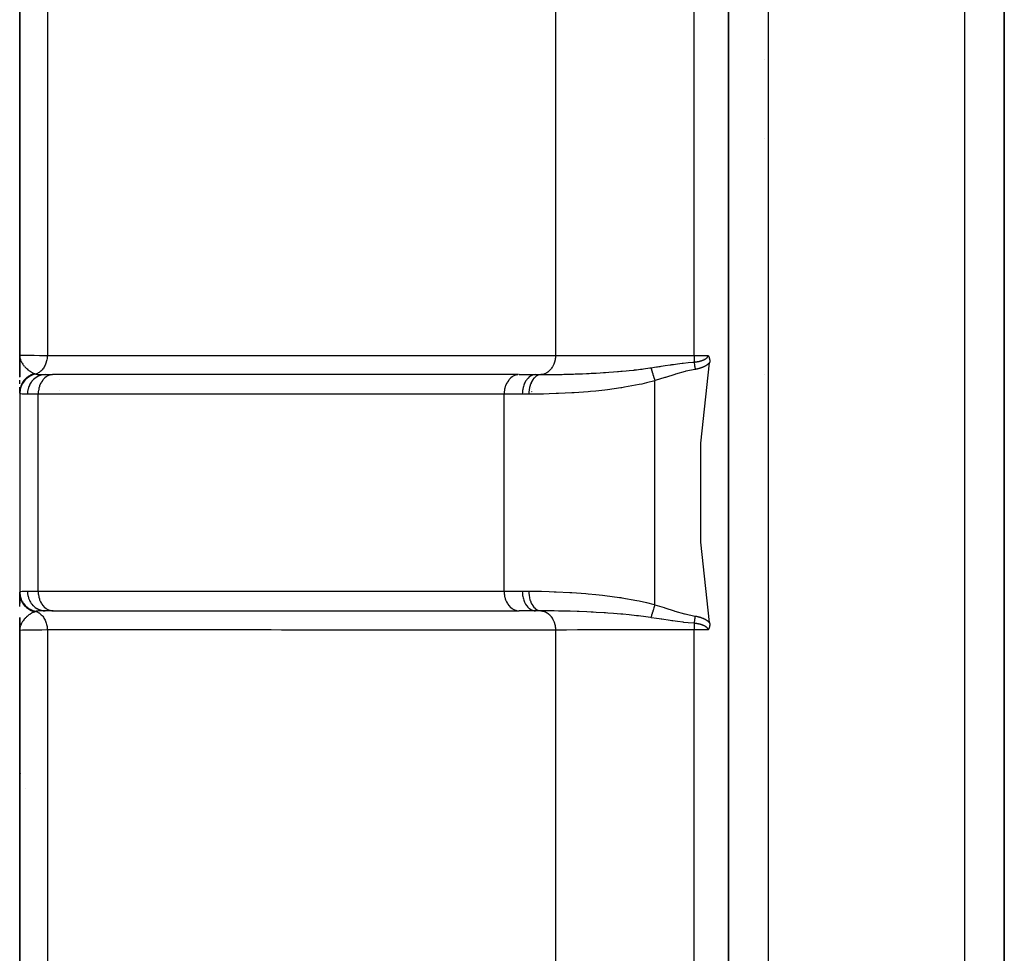
# Model space of a CAD drawing. Units: millimetres. Extents: x -392 to 622, y -422 to 422.
# Drawn here: x -70 to -45, y -42 to -18 of the extents above; entities that cross this region are included whole.
import ezdxf

# ---------------------------------------------------------------- set-up
doc = ezdxf.new("R2010")
doc.units = ezdxf.units.MM
doc.linetypes.add('DASHED', pattern=[9.652, 8.128, -1.524])
doc.layers.add('nevidi', color=4, linetype='DASHED')

msp = doc.modelspace()

# ---------------------------------------------------------------- linework, layer by layer
at = {"color": 2}
for p, q in [((-70, 5), (-70, -26.5)), ((-70, -26.5), (-70, 5)), ((-52, -64.414), (-52, 4.414)), ((-52, -64.414), (-52, 4.414)), ((-52, 4.414), (-52, -64.414)), ((-52, -64.414), (-52, 4.414)), ((-45, -64), (-45, 4)), ((-45, 4), (-45, -64)), ((-52, -21), (-52, -19)), ((-51.998, -19), (-51.997, -19)), ((-51.095, -19), (-51.094, -19)), ((-52, -27), (-52, -21)), ((-70, -26.572), (-70, -26.5)), ((-70, -26.574), (-70, -26.5)), ((-70, -26.575), (-70, -26.5)), ((-70, -26.576), (-70, -26.5)), ((-70, -26.578), (-70, -26.5)), ((-70, -26.579), (-70, -26.5)), ((-70, -26.581), (-70, -26.5)), ((-70, -26.582), (-70, -26.5)), ((-70, -26.583), (-70, -26.5)), ((-70, -26.585), (-70, -26.5)), ((-70, -27.067), (-70, -26.5)), ((-70, -26.5), (-70, -27.057)), ((-70, -27.057), (-70, -26.5)), ((-69.999, -26.549), (-70, -26.527)), ((-69.999, -26.547), (-70, -26.527)), ((-69.999, -26.546), (-70, -26.527)), ((-69.999, -26.545), (-70, -26.527)), ((-69.999, -26.55), (-70, -26.527)), ((-70, -26.549), (-70, -26.527)), ((-70, -26.548), (-70, -26.527)), ((-70, -26.547), (-70, -26.527)), ((-70, -26.546), (-70, -26.527)), ((-70, -26.555), (-70, -26.527)), ((-70, -26.586), (-70, -26.527)), ((-69.999, -26.542), (-69.999, -26.527)), ((-69.999, -26.541), (-69.999, -26.527)), ((-69.999, -26.547), (-69.999, -26.527)), ((-69.999, -26.545), (-69.999, -26.527)), ((-69.999, -26.544), (-69.999, -26.527)), ((-69.999, -26.543), (-69.999, -26.527)), ((-70, -27.032), (-70, -26.839)), ((-69.353, -27), (-69.167, -27)), ((-69.149, -27), (-69.167, -27.001)), ((-57.317, -27), (-57.335, -27.001)), ((-57.317, -27), (-56.902, -27)), ((-54, -26.831), (-54, -26.832)), ((-70, -27.153), (-70, -27.138)), ((-70, -27.235), (-70, -27.145)), ((-57.353, -27.001), (-69.167, -27.001)), ((-57, -27.223), (-57, -27.222)), ((-51.996, -27), (-51.997, -27)), ((-51.997, -27), (-51.996, -27)), ((-51.094, -27), (-51.095, -27)), ((-51.095, -27), (-51.094, -27)), ((-70, -27.369), (-70, -27.32)), ((-70, -27.32), (-70, -27.369)), ((-70, -27.369), (-70, -27.32)), ((-70, -27.436), (-70, -27.349)), ((-70, -27.423), (-70, -27.454)), ((-70, -27.454), (-70, -27.423)), ((-70, -27.454), (-70, -27.439)), ((-70, -27.453), (-70, -32.512)), ((-57, -27.321), (-57, -27.317)), ((-57, -27.389), (-57, -27.388)), ((-57, -27.434), (-57, -27.43)), ((-57, -27.448), (-57, -27.447)), ((-70, -32.697), (-70, -32.547)), ((-70, -32.745), (-70, -32.547)), ((-70, -32.547), (-70, -32.562)), ((-70, -32.562), (-70, -32.547)), ((-70, -32.599), (-70, -32.814)), ((-70, -32.814), (-70, -32.599)), ((-70, -32.847), (-70, -32.772)), ((-70, -32.889), (-70, -32.814)), ((-69.149, -33), (-69.353, -33)), ((-69.167, -32.999), (-57.335, -32.999)), ((-69.167, -32.999), (-69.149, -33)), ((-69.149, -33), (-57.317, -33)), ((-63.5, -32.998), (-63.5, -33)), ((-57.335, -32.999), (-57.317, -33)), ((-56.902, -33), (-57.317, -33)), ((-70, -33.5), (-70, -33.173)), ((-70, -33.173), (-70, -33.334)), ((-70, -33.334), (-70, -33.173)), ((-70, -33.316), (-70, -33.225)), ((-52, -40), (-52, -33)), ((-70, -33.45), (-70, -33.5)), ((-70, -33.5), (-70, -33.45)), ((-69.999, -33.46), (-70, -33.483)), ((-69.999, -33.46), (-70, -33.483)), ((-69.999, -33.464), (-70, -33.483)), ((-69.999, -33.469), (-70, -33.483)), ((-70, -33.483), (-70, -33.5)), ((-69.999, -33.483), (-70, -33.5)), ((-69.999, -33.483), (-70, -33.5)), ((-69.999, -33.483), (-70, -33.5)), ((-69.999, -33.483), (-70, -33.5)), ((-69.999, -33.483), (-70, -33.5)), ((-69.999, -33.483), (-70, -33.5)), ((-69.999, -33.483), (-70, -33.5)), ((-70, -33.5), (-70, -65)), ((-70, -65), (-70, -33.5)), ((-69.998, -33.447), (-69.999, -33.469)), ((-69.998, -33.448), (-69.999, -33.469)), ((-69.998, -33.453), (-69.999, -33.469)), ((-69.999, -33.455), (-69.999, -33.469)), ((-69.999, -33.456), (-69.999, -33.469)), ((-69.999, -33.458), (-69.999, -33.469)), ((-69.999, -33.459), (-69.999, -33.469)), ((-69.997, -33.453), (-69.998, -33.469)), ((-69.998, -33.454), (-69.998, -33.469)), ((-69.997, -33.454), (-69.998, -33.469)), ((-70, -34.193), (-70, -34.216)), ((-70, -34.216), (-70, -34.193)), ((-52, -41), (-52, -40)), ((-52, -41), (-51.999, -41))]:
    msp.add_line(p, q, dxfattribs=at)
for points in [[(-70, -26.5), (-69.999, -26.527), (-69.997, -26.543)], [(-52.483, -33.301), (-52.708, -31.258), (-52.708, -28.742), (-52.483, -26.699)], [(-52.517, -26.517), (-52.516, -26.52), (-52.515, -26.52), (-52.512, -26.526), (-52.511, -26.528), (-52.508, -26.533), (-52.506, -26.537), (-52.504, -26.541), (-52.502, -26.546), (-52.5, -26.549), (-52.497, -26.556), (-52.497, -26.558), (-52.494, -26.566), (-52.493, -26.568), (-52.493, -26.568), (-52.49, -26.578), (-52.49, -26.58), (-52.488, -26.588), (-52.486, -26.593), (-52.485, -26.599), (-52.484, -26.607), (-52.483, -26.611), (-52.482, -26.621), (-52.482, -26.623), (-52.481, -26.627), (-52.481, -26.635), (-52.481, -26.637), (-52.48, -26.648), (-52.48, -26.652), (-52.48, -26.661), (-52.48, -26.668), (-52.481, -26.674), (-52.481, -26.684), (-52.482, -26.687), (-52.483, -26.699)], [(-52.483, -33.301), (-52.482, -33.311), (-52.482, -33.313), (-52.481, -33.322), (-52.481, -33.326), (-52.48, -33.334), (-52.48, -33.339), (-52.48, -33.345), (-52.48, -33.352), (-52.48, -33.356), (-52.481, -33.365), (-52.481, -33.366), (-52.481, -33.373), (-52.482, -33.377), (-52.482, -33.378), (-52.483, -33.387), (-52.483, -33.39), (-52.485, -33.397), (-52.485, -33.401), (-52.486, -33.406), (-52.488, -33.412), (-52.488, -33.415), (-52.49, -33.423), (-52.491, -33.424), (-52.493, -33.432), (-52.494, -33.433), (-52.494, -33.434), (-52.496, -33.441), (-52.497, -33.442), (-52.499, -33.448), (-52.5, -33.451), (-52.502, -33.456), (-52.504, -33.459), (-52.506, -33.462), (-52.508, -33.467), (-52.509, -33.469), (-52.512, -33.474), (-52.512, -33.475), (-52.516, -33.48), (-52.516, -33.481), (-52.517, -33.483)]]:
    msp.add_lwpolyline(points, dxfattribs=at)
for start, end in [(187.3493, 187.6923), (210.6296, 210.7692)]:
    msp.add_arc((-69, -37), 1, start, end, dxfattribs=at)
at = {"layer": 'nevidi', "color": 7, "linetype": 'Continuous'}
for p, q in [((-69.298, 5), (-69.298, -26.514)), ((-46, -64), (-46, 4)), ((-51, 3), (-51, -63)), ((-56.395, 2.693), (-56.395, -26.511)), ((-52.876, -26.517), (-52.876, 2.484)), ((-51.998, -21), (-51.997, -21)), ((-51.095, -21), (-51.094, -21)), ((-69.989, -26.588), (-69.982, -26.613)), ((-53, -26.632), (-53, -26.631)), ((-52.628, -26.58), (-52.632, -26.581)), ((-52.496, -26.575), (-52.499, -26.575)), ((-52.489, -26.574), (-52.492, -26.574)), ((-69, -27.123), (-69, -27.124)), ((-53.87, -32.845), (-53.87, -27.155)), ((-69.532, -27.5), (-69.804, -27.5)), ((-69.532, -32.5), (-69.532, -27.5)), ((-57.7, -27.5), (-69.532, -27.5)), ((-69, -27.41), (-69, -27.411)), ((-57.7, -32.5), (-57.7, -27.5)), ((-57.239, -27.5), (-57.7, -27.5)), ((-69.804, -32.5), (-69.532, -32.5)), ((-69.532, -32.5), (-57.7, -32.5)), ((-57.7, -32.5), (-57.239, -32.5)), ((-70, -32.547), (-70, -32.549)), ((-69.298, -33.486), (-69.298, -65)), ((-56.395, -33.489), (-56.395, -62.693)), ((-53.003, -33.408), (-53, -33.408)), ((-52.876, -62.484), (-52.876, -33.483)), ((-52.549, -33.423), (-52.547, -33.423)), ((-52, -40), (-51.999, -40))]:
    msp.add_line(p, q, dxfattribs=at)
for points in [[(-70, -26.5), (-70, -26.5), (-69.981, -26.502), (-69.977, -26.503), (-69.976, -26.503), (-69.921, -26.505), (-69.911, -26.505), (-69.907, -26.505), (-69.819, -26.507), (-69.805, -26.508), (-69.793, -26.508), (-69.678, -26.51), (-69.659, -26.51), (-69.635, -26.51), (-69.499, -26.512), (-69.475, -26.512), (-69.436, -26.512), (-69.298, -26.514)], [(-69.997, -26.543), (-69.996, -26.555), (-69.993, -26.57), (-69.992, -26.578)], [(-69.981, -26.617), (-69.977, -26.628), (-69.967, -26.655), (-69.96, -26.668), (-69.96, -26.669), (-69.956, -26.677), (-69.954, -26.681), (-69.946, -26.696), (-69.938, -26.71), (-69.923, -26.733), (-69.921, -26.736), (-69.912, -26.749), (-69.895, -26.771), (-69.893, -26.774), (-69.883, -26.786)], [(-69.298, -26.514), (-69.299, -26.533), (-69.301, -26.563), (-69.301, -26.566), (-69.301, -26.566), (-69.305, -26.593), (-69.31, -26.622), (-69.31, -26.625), (-69.31, -26.626), (-69.316, -26.652), (-69.324, -26.679), (-69.325, -26.683), (-69.325, -26.683), (-69.333, -26.708), (-69.343, -26.734), (-69.344, -26.738), (-69.355, -26.762), (-69.367, -26.786), (-69.368, -26.789), (-69.369, -26.789), (-69.382, -26.812), (-69.395, -26.833), (-69.397, -26.836), (-69.398, -26.837), (-69.413, -26.857), (-69.428, -26.876), (-69.431, -26.878), (-69.431, -26.879), (-69.448, -26.896), (-69.465, -26.912), (-69.467, -26.915), (-69.468, -26.915), (-69.486, -26.93), (-69.504, -26.943), (-69.507, -26.945), (-69.508, -26.946), (-69.528, -26.958), (-69.547, -26.968), (-69.55, -26.969), (-69.551, -26.97), (-69.571, -26.979), (-69.589, -26.985)], [(-69.298, -26.514), (-69.133, -26.513), (-69.09, -26.513), (-68.827, -26.513), (-68.784, -26.513), (-68.52, -26.513), (-68.477, -26.513), (-68.213, -26.513), (-68.17, -26.513), (-67.907, -26.513), (-67.864, -26.513), (-67.6, -26.513), (-67.557, -26.513), (-67.293, -26.513), (-67.25, -26.513), (-66.987, -26.513), (-66.944, -26.513), (-66.68, -26.513), (-66.637, -26.513), (-66.373, -26.513), (-66.33, -26.513), (-66.067, -26.513), (-66.024, -26.513), (-65.76, -26.513), (-65.717, -26.513), (-65.453, -26.513), (-65.41, -26.513), (-65.147, -26.513), (-65.104, -26.513), (-64.84, -26.513), (-64.797, -26.513), (-64.533, -26.513), (-64.49, -26.513), (-64.227, -26.513), (-64.184, -26.513), (-63.92, -26.513), (-63.877, -26.513), (-63.613, -26.513), (-63.57, -26.513), (-63.307, -26.512), (-63.263, -26.512), (-63, -26.512), (-62.957, -26.512), (-62.693, -26.512), (-62.65, -26.512), (-62.387, -26.512), (-62.343, -26.512), (-62.08, -26.512), (-62.037, -26.512), (-61.773, -26.512), (-61.73, -26.512), (-61.467, -26.512), (-61.423, -26.512), (-61.16, -26.512), (-61.117, -26.512), (-60.853, -26.512), (-60.81, -26.512), (-60.547, -26.512), (-60.503, -26.512), (-60.24, -26.512), (-60.197, -26.512), (-59.933, -26.512), (-59.89, -26.512), (-59.627, -26.512), (-59.583, -26.512), (-59.32, -26.512), (-59.277, -26.512), (-59.013, -26.512), (-58.97, -26.512), (-58.706, -26.512), (-58.663, -26.512), (-58.4, -26.512), (-58.356, -26.512), (-58.093, -26.512), (-58.05, -26.512), (-57.786, -26.512), (-57.743, -26.512), (-57.48, -26.512), (-57.436, -26.512), (-57.173, -26.512), (-57.13, -26.512), (-56.866, -26.511), (-56.823, -26.511), (-56.56, -26.511), (-56.516, -26.511), (-56.395, -26.511)], [(-56.395, -26.511), (-56.396, -26.536), (-56.398, -26.563), (-56.398, -26.567), (-56.399, -26.574), (-56.402, -26.596), (-56.407, -26.623), (-56.408, -26.63), (-56.41, -26.637), (-56.414, -26.655), (-56.421, -26.681), (-56.424, -26.691), (-56.426, -26.697), (-56.431, -26.711), (-56.441, -26.736), (-56.446, -26.749), (-56.449, -26.755), (-56.453, -26.765), (-56.465, -26.788), (-56.473, -26.803), (-56.476, -26.808), (-56.48, -26.814), (-56.494, -26.836), (-56.506, -26.852), (-56.509, -26.856), (-56.511, -26.859), (-56.527, -26.878), (-56.543, -26.895), (-56.547, -26.899), (-56.564, -26.915), (-56.584, -26.931), (-56.586, -26.932), (-56.588, -26.934), (-56.605, -26.945), (-56.627, -26.959), (-56.628, -26.96), (-56.632, -26.962), (-56.647, -26.97), (-56.671, -26.98), (-56.675, -26.981), (-56.679, -26.983), (-56.692, -26.987), (-56.716, -26.993), (-56.723, -26.995), (-56.728, -26.996), (-56.738, -26.997), (-56.763, -27)], [(-56.395, -26.511), (-56.386, -26.511), (-56.277, -26.512), (-56.114, -26.512), (-56.072, -26.513), (-55.838, -26.513), (-55.777, -26.514), (-55.732, -26.514), (-55.413, -26.514), (-55.364, -26.515), (-55.349, -26.515), (-55.023, -26.515), (-54.971, -26.515), (-54.818, -26.516), (-54.612, -26.516), (-54.558, -26.516), (-54.252, -26.516), (-54.186, -26.517), (-54.13, -26.517), (-53.746, -26.517), (-53.688, -26.517), (-53.662, -26.517), (-53.292, -26.517), (-53.233, -26.517), (-53.054, -26.517), (-52.876, -26.517)], [(-53.974, -26.827), (-53.834, -26.806), (-53.808, -26.802), (-53.769, -26.796), (-53.74, -26.791), (-53.716, -26.787), (-53.61, -26.771), (-53.486, -26.753), (-53.461, -26.749), (-53.439, -26.746), (-53.401, -26.741), (-53.3, -26.727), (-53.18, -26.712), (-53.173, -26.711), (-53.157, -26.71), (-53.024, -26.696), (-52.91, -26.686), (-52.893, -26.684), (-52.878, -26.683)], [(-52.876, -26.517), (-52.876, -26.567), (-52.876, -26.573), (-52.876, -26.573), (-52.876, -26.574), (-52.877, -26.63), (-52.877, -26.63), (-52.877, -26.631), (-52.877, -26.635), (-52.878, -26.683)], [(-52.878, -26.684), (-52.875, -26.683), (-52.874, -26.683), (-52.866, -26.682), (-52.866, -26.682), (-52.857, -26.681), (-52.857, -26.681), (-52.849, -26.68), (-52.848, -26.68), (-52.84, -26.679), (-52.84, -26.679), (-52.831, -26.678), (-52.831, -26.678), (-52.823, -26.677), (-52.822, -26.677), (-52.814, -26.676), (-52.814, -26.676), (-52.805, -26.674), (-52.805, -26.674), (-52.797, -26.673), (-52.797, -26.673), (-52.789, -26.671), (-52.788, -26.671), (-52.78, -26.67), (-52.78, -26.67), (-52.772, -26.668), (-52.772, -26.668), (-52.763, -26.666), (-52.763, -26.666), (-52.763, -26.666), (-52.755, -26.665), (-52.755, -26.664), (-52.747, -26.663), (-52.747, -26.663), (-52.739, -26.661), (-52.739, -26.661), (-52.731, -26.659), (-52.731, -26.659), (-52.723, -26.657), (-52.723, -26.657), (-52.715, -26.654), (-52.715, -26.654), (-52.707, -26.652), (-52.707, -26.652), (-52.699, -26.65), (-52.699, -26.65), (-52.691, -26.647), (-52.691, -26.647), (-52.684, -26.645), (-52.683, -26.645), (-52.676, -26.642), (-52.676, -26.642), (-52.669, -26.64), (-52.668, -26.64), (-52.668, -26.639), (-52.661, -26.637), (-52.661, -26.637), (-52.654, -26.634), (-52.653, -26.634), (-52.646, -26.631), (-52.646, -26.631), (-52.644, -26.63), (-52.639, -26.628), (-52.639, -26.628), (-52.632, -26.625), (-52.632, -26.625), (-52.625, -26.622), (-52.625, -26.622), (-52.618, -26.618), (-52.618, -26.618), (-52.611, -26.615), (-52.611, -26.615), (-52.605, -26.611), (-52.605, -26.611), (-52.598, -26.608), (-52.598, -26.608), (-52.594, -26.605), (-52.592, -26.604), (-52.592, -26.604), (-52.586, -26.6), (-52.586, -26.6), (-52.58, -26.596), (-52.58, -26.596), (-52.574, -26.592), (-52.574, -26.592), (-52.569, -26.588), (-52.569, -26.588), (-52.563, -26.584), (-52.563, -26.584), (-52.558, -26.579), (-52.558, -26.579), (-52.553, -26.575), (-52.553, -26.575), (-52.551, -26.573), (-52.548, -26.57), (-52.548, -26.57), (-52.544, -26.566), (-52.544, -26.565), (-52.543, -26.564), (-52.54, -26.561), (-52.54, -26.56), (-52.536, -26.556), (-52.536, -26.556), (-52.532, -26.551), (-52.532, -26.551), (-52.529, -26.546), (-52.529, -26.546), (-52.526, -26.541), (-52.526, -26.54), (-52.523, -26.535), (-52.523, -26.535), (-52.521, -26.53), (-52.521, -26.53), (-52.519, -26.525), (-52.519, -26.525), (-52.518, -26.519), (-52.518, -26.519), (-52.517, -26.517)], [(-52.878, -26.684), (-52.874, -26.705), (-52.873, -26.711), (-52.873, -26.712), (-52.869, -26.742), (-52.868, -26.743), (-52.868, -26.743), (-52.865, -26.767), (-52.864, -26.773), (-52.863, -26.775), (-52.859, -26.805), (-52.859, -26.805), (-52.858, -26.806), (-52.855, -26.831), (-52.854, -26.837), (-52.853, -26.838), (-52.849, -26.867)], [(-52.876, -26.517), (-52.874, -26.517), (-52.708, -26.517), (-52.695, -26.517), (-52.689, -26.517), (-52.517, -26.517)], [(-52.483, -26.699), (-52.484, -26.7), (-52.484, -26.7), (-52.491, -26.708), (-52.492, -26.708), (-52.499, -26.715), (-52.5, -26.715), (-52.508, -26.722), (-52.508, -26.722), (-52.516, -26.729), (-52.516, -26.73), (-52.524, -26.736), (-52.524, -26.736), (-52.533, -26.743), (-52.533, -26.743), (-52.542, -26.75), (-52.542, -26.75), (-52.55, -26.756), (-52.551, -26.756), (-52.56, -26.762), (-52.56, -26.762), (-52.569, -26.768), (-52.569, -26.768), (-52.578, -26.773), (-52.578, -26.774), (-52.587, -26.779), (-52.588, -26.779), (-52.597, -26.784), (-52.597, -26.785), (-52.606, -26.789), (-52.607, -26.79), (-52.616, -26.794), (-52.616, -26.795), (-52.626, -26.799), (-52.626, -26.799), (-52.636, -26.804), (-52.636, -26.804), (-52.645, -26.808), (-52.646, -26.809), (-52.655, -26.813), (-52.656, -26.813), (-52.665, -26.817), (-52.666, -26.817), (-52.676, -26.821), (-52.676, -26.821), (-52.686, -26.825), (-52.686, -26.825), (-52.696, -26.829), (-52.696, -26.829), (-52.706, -26.832), (-52.707, -26.832), (-52.717, -26.836), (-52.717, -26.836), (-52.727, -26.839), (-52.727, -26.839), (-52.738, -26.842), (-52.738, -26.842), (-52.748, -26.845), (-52.748, -26.845), (-52.759, -26.848), (-52.759, -26.848), (-52.769, -26.851), (-52.77, -26.851), (-52.78, -26.853), (-52.78, -26.854), (-52.79, -26.856), (-52.791, -26.856), (-52.801, -26.858), (-52.802, -26.858), (-52.812, -26.86), (-52.812, -26.861), (-52.823, -26.863), (-52.823, -26.863), (-52.834, -26.865), (-52.834, -26.865), (-52.844, -26.866), (-52.845, -26.866), (-52.849, -26.867)], [(-69.618, -26.977), (-69.632, -26.98), (-69.635, -26.981), (-69.652, -26.986), (-69.655, -26.987), (-69.669, -26.992), (-69.671, -26.992), (-69.672, -26.993), (-69.675, -26.994), (-69.692, -27), (-69.695, -27.002), (-69.711, -27.009), (-69.714, -27.01), (-69.726, -27.016), (-69.727, -27.016), (-69.73, -27.018), (-69.733, -27.02), (-69.749, -27.028), (-69.752, -27.03), (-69.767, -27.039), (-69.77, -27.041), (-69.779, -27.047), (-69.78, -27.047), (-69.785, -27.05), (-69.788, -27.052), (-69.802, -27.063), (-69.805, -27.065), (-69.819, -27.076), (-69.821, -27.078), (-69.828, -27.083), (-69.829, -27.084), (-69.835, -27.089), (-69.838, -27.091), (-69.851, -27.104), (-69.853, -27.106), (-69.865, -27.118), (-69.868, -27.121), (-69.872, -27.126), (-69.873, -27.127), (-69.88, -27.134), (-69.882, -27.136), (-69.893, -27.15), (-69.895, -27.153), (-69.906, -27.167), (-69.908, -27.169), (-69.911, -27.173), (-69.911, -27.175), (-69.918, -27.184), (-69.92, -27.187), (-69.929, -27.202), (-69.931, -27.204), (-69.94, -27.22), (-69.941, -27.223), (-69.943, -27.225), (-69.943, -27.227), (-69.949, -27.238), (-69.951, -27.241), (-69.958, -27.257), (-69.96, -27.26), (-69.966, -27.277), (-69.967, -27.28), (-69.968, -27.281), (-69.968, -27.282), (-69.974, -27.296), (-69.974, -27.299), (-69.98, -27.316), (-69.981, -27.319), (-69.985, -27.336), (-69.986, -27.339), (-69.986, -27.34), (-69.986, -27.34), (-69.99, -27.357), (-69.991, -27.36), (-69.994, -27.377), (-69.994, -27.38), (-69.997, -27.398), (-69.997, -27.398), (-69.997, -27.4), (-69.997, -27.401), (-69.999, -27.419), (-69.999, -27.422), (-70, -27.439), (-70, -27.443), (-70, -27.453)], [(-69.589, -26.985), (-69.632, -26.996), (-69.634, -26.996), (-69.643, -26.999), (-69.645, -27), (-69.683, -27.014), (-69.685, -27.014), (-69.703, -27.022), (-69.704, -27.023), (-69.731, -27.037), (-69.734, -27.038), (-69.759, -27.053), (-69.76, -27.053), (-69.778, -27.065), (-69.779, -27.066), (-69.811, -27.09), (-69.812, -27.091), (-69.82, -27.098), (-69.822, -27.099), (-69.858, -27.133), (-69.859, -27.134), (-69.86, -27.135), (-69.861, -27.136), (-69.894, -27.176), (-69.896, -27.178), (-69.899, -27.182), (-69.899, -27.183), (-69.924, -27.22), (-69.926, -27.222), (-69.933, -27.235), (-69.933, -27.236), (-69.949, -27.268), (-69.95, -27.27), (-69.96, -27.293), (-69.96, -27.294), (-69.969, -27.318), (-69.97, -27.32), (-69.98, -27.353), (-69.98, -27.354), (-69.984, -27.37), (-69.984, -27.372), (-69.992, -27.415), (-69.992, -27.416), (-69.992, -27.422), (-69.993, -27.425), (-69.995, -27.471)], [(-69.882, -26.787), (-69.866, -26.805), (-69.861, -26.81), (-69.849, -26.823), (-69.838, -26.834), (-69.827, -26.845), (-69.814, -26.856), (-69.813, -26.857), (-69.79, -26.877), (-69.789, -26.877), (-69.776, -26.887), (-69.765, -26.896), (-69.751, -26.906), (-69.739, -26.914), (-69.737, -26.915), (-69.71, -26.932), (-69.708, -26.933), (-69.696, -26.94), (-69.687, -26.945), (-69.672, -26.953), (-69.669, -26.955), (-69.654, -26.962), (-69.636, -26.969), (-69.626, -26.973), (-69.618, -26.977)], [(-69.618, -26.977), (-69.606, -26.981), (-69.604, -26.981), (-69.59, -26.985), (-69.589, -26.985)], [(-69.589, -26.985), (-69.58, -26.987), (-69.551, -26.992), (-69.544, -26.993), (-69.509, -26.996), (-69.496, -26.997), (-69.496, -26.997), (-69.488, -26.998), (-69.482, -26.998), (-69.433, -26.999), (-69.423, -27), (-69.36, -27), (-69.353, -27)], [(-56.902, -27), (-56.933, -27.002), (-56.937, -27.003), (-56.937, -27.003), (-56.977, -27.013), (-56.978, -27.013), (-56.978, -27.013), (-57.017, -27.03), (-57.018, -27.031), (-57.021, -27.033), (-57.055, -27.055), (-57.056, -27.056), (-57.062, -27.06), (-57.091, -27.087), (-57.092, -27.087), (-57.1, -27.096), (-57.124, -27.124), (-57.125, -27.125), (-57.135, -27.139), (-57.153, -27.168), (-57.154, -27.169), (-57.165, -27.189), (-57.179, -27.217), (-57.18, -27.218), (-57.191, -27.244), (-57.2, -27.269), (-57.201, -27.271), (-57.212, -27.304), (-57.217, -27.326), (-57.218, -27.327), (-57.226, -27.367), (-57.229, -27.385), (-57.23, -27.386), (-57.235, -27.433), (-57.237, -27.446), (-57.237, -27.447), (-57.239, -27.5)], [(-56.766, -27), (-56.796, -27.003), (-56.8, -27.004), (-56.8, -27.004), (-56.834, -27.015), (-56.838, -27.016), (-56.838, -27.016), (-56.871, -27.033), (-56.874, -27.035), (-56.875, -27.035), (-56.906, -27.058), (-56.909, -27.061), (-56.91, -27.061), (-56.94, -27.089), (-56.942, -27.092), (-56.943, -27.093), (-56.97, -27.127), (-56.972, -27.13), (-56.973, -27.131), (-56.997, -27.17), (-56.999, -27.174), (-57, -27.175), (-57.021, -27.218), (-57.022, -27.222), (-57.023, -27.223), (-57.04, -27.27), (-57.042, -27.274), (-57.042, -27.276), (-57.056, -27.325), (-57.057, -27.33), (-57.057, -27.331), (-57.067, -27.383), (-57.067, -27.388), (-57.068, -27.389), (-57.073, -27.442), (-57.074, -27.448), (-57.074, -27.449), (-57.075, -27.5)], [(-56.902, -27), (-56.844, -27), (-56.834, -27), (-56.774, -27), (-56.766, -27)], [(-56.766, -27), (-56.599, -26.999), (-56.541, -26.998), (-56.499, -26.998), (-56.428, -26.997), (-56.381, -26.996), (-56.321, -26.995), (-56.23, -26.993), (-56.185, -26.992), (-56.16, -26.991), (-56.029, -26.988), (-55.937, -26.985), (-55.897, -26.984), (-55.848, -26.982), (-55.83, -26.981), (-55.712, -26.977), (-55.605, -26.972), (-55.543, -26.969), (-55.492, -26.967), (-55.486, -26.966), (-55.363, -26.96), (-55.261, -26.954), (-55.175, -26.949), (-55.159, -26.948), (-55.123, -26.946), (-55.038, -26.94), (-54.926, -26.931), (-54.819, -26.923), (-54.794, -26.921), (-54.739, -26.916), (-54.701, -26.913), (-54.604, -26.904), (-54.523, -26.896), (-54.398, -26.883), (-54.395, -26.882), (-54.342, -26.876), (-54.237, -26.864), (-54.192, -26.858), (-54.16, -26.854), (-53.998, -26.831), (-53.996, -26.831), (-53.974, -26.827)], [(-53.974, -26.827), (-53.968, -26.846), (-53.968, -26.847), (-53.961, -26.868), (-53.961, -26.868), (-53.961, -26.87), (-53.961, -26.87), (-53.954, -26.891), (-53.953, -26.893), (-53.946, -26.915), (-53.946, -26.917), (-53.945, -26.92), (-53.944, -26.922), (-53.938, -26.94), (-53.938, -26.942), (-53.93, -26.965), (-53.93, -26.968), (-53.927, -26.975), (-53.926, -26.978), (-53.922, -26.992), (-53.921, -26.994), (-53.913, -27.019), (-53.913, -27.021), (-53.909, -27.034), (-53.908, -27.036), (-53.905, -27.046), (-53.904, -27.049), (-53.896, -27.074), (-53.895, -27.076), (-53.889, -27.095), (-53.888, -27.097), (-53.887, -27.102), (-53.886, -27.105), (-53.878, -27.13), (-53.877, -27.133), (-53.87, -27.155)], [(-52.849, -26.867), (-53.087, -26.916), (-53.103, -26.92), (-53.348, -26.989), (-53.364, -26.994), (-53.606, -27.07), (-53.623, -27.075), (-53.865, -27.153), (-53.87, -27.155)], [(-69.353, -27), (-69.395, -27.002), (-69.401, -27.003), (-69.403, -27.003), (-69.455, -27.013), (-69.455, -27.013), (-69.458, -27.014), (-69.509, -27.031), (-69.511, -27.032), (-69.513, -27.033), (-69.559, -27.056), (-69.562, -27.057), (-69.568, -27.061), (-69.607, -27.088), (-69.609, -27.089), (-69.619, -27.096), (-69.651, -27.125), (-69.653, -27.127), (-69.665, -27.139), (-69.691, -27.169), (-69.692, -27.171), (-69.706, -27.189), (-69.725, -27.218), (-69.726, -27.22), (-69.74, -27.244), (-69.753, -27.271), (-69.754, -27.273), (-69.767, -27.304), (-69.775, -27.327), (-69.776, -27.33), (-69.787, -27.368), (-69.792, -27.386), (-69.792, -27.389), (-69.8, -27.433), (-69.801, -27.447), (-69.801, -27.45), (-69.804, -27.5)], [(-69.185, -27.002), (-69.218, -27.008), (-69.236, -27.013), (-69.268, -27.025), (-69.285, -27.033), (-69.316, -27.05), (-69.332, -27.06), (-69.36, -27.083), (-69.375, -27.096), (-69.401, -27.124), (-69.414, -27.139), (-69.437, -27.171), (-69.449, -27.189), (-69.469, -27.224), (-69.478, -27.244), (-69.494, -27.283), (-69.501, -27.304), (-69.513, -27.345), (-69.518, -27.367), (-69.526, -27.41), (-69.529, -27.433), (-69.532, -27.477), (-69.532, -27.5)], [(-57.353, -27.002), (-57.386, -27.008), (-57.404, -27.013), (-57.436, -27.025), (-57.453, -27.033), (-57.484, -27.05), (-57.5, -27.06), (-57.528, -27.083), (-57.543, -27.096), (-57.569, -27.124), (-57.583, -27.139), (-57.606, -27.171), (-57.617, -27.189), (-57.637, -27.224), (-57.646, -27.244), (-57.662, -27.283), (-57.67, -27.304), (-57.681, -27.345), (-57.687, -27.367), (-57.694, -27.41), (-57.697, -27.433), (-57.7, -27.477), (-57.7, -27.5)], [(-53.87, -27.155), (-54.088, -27.212), (-54.207, -27.24), (-54.269, -27.253), (-54.646, -27.323), (-54.708, -27.333), (-54.738, -27.338), (-55.079, -27.385), (-55.14, -27.392), (-55.374, -27.417), (-55.504, -27.429), (-55.563, -27.434), (-55.92, -27.461), (-55.977, -27.464), (-55.983, -27.465), (-56.321, -27.482), (-56.376, -27.484), (-56.557, -27.49), (-56.701, -27.494), (-56.752, -27.495), (-57.057, -27.499), (-57.075, -27.5)], [(-69.995, -27.471), (-69.999, -27.464), (-69.999, -27.463), (-70, -27.454), (-70, -27.453)], [(-69.804, -27.5), (-69.862, -27.5), (-69.867, -27.5), (-69.876, -27.499), (-69.927, -27.496), (-69.934, -27.496), (-69.938, -27.495), (-69.97, -27.488), (-69.974, -27.487), (-69.984, -27.481), (-69.994, -27.473), (-69.995, -27.471)], [(-57.075, -27.5), (-57.084, -27.5), (-57.146, -27.5), (-57.158, -27.5), (-57.229, -27.5), (-57.239, -27.5)], [(-69.995, -32.529), (-69.984, -32.519), (-69.978, -32.515), (-69.974, -32.513), (-69.941, -32.505), (-69.938, -32.505), (-69.934, -32.504), (-69.885, -32.501), (-69.876, -32.501), (-69.862, -32.5), (-69.812, -32.5), (-69.804, -32.5)], [(-69.532, -32.5), (-69.532, -32.523), (-69.529, -32.567), (-69.526, -32.59), (-69.518, -32.633), (-69.513, -32.655), (-69.501, -32.696), (-69.494, -32.717), (-69.478, -32.756), (-69.469, -32.776), (-69.449, -32.811), (-69.437, -32.829), (-69.414, -32.861), (-69.401, -32.876), (-69.375, -32.904), (-69.36, -32.917), (-69.332, -32.94), (-69.316, -32.95), (-69.285, -32.967), (-69.268, -32.975), (-69.236, -32.987), (-69.218, -32.992), (-69.185, -32.998), (-69.167, -32.999)], [(-57.7, -32.5), (-57.7, -32.523), (-57.697, -32.567), (-57.694, -32.59), (-57.687, -32.633), (-57.681, -32.655), (-57.67, -32.696), (-57.662, -32.717), (-57.646, -32.756), (-57.637, -32.776), (-57.617, -32.811), (-57.606, -32.829), (-57.583, -32.861), (-57.569, -32.876), (-57.543, -32.904), (-57.528, -32.917), (-57.5, -32.94), (-57.484, -32.95), (-57.453, -32.967), (-57.436, -32.975), (-57.404, -32.987), (-57.386, -32.992), (-57.353, -32.998), (-57.335, -32.999)], [(-57.239, -32.5), (-57.169, -32.5), (-57.158, -32.5), (-57.086, -32.5), (-57.084, -32.5), (-57.075, -32.5)], [(-57.239, -32.5), (-57.237, -32.552), (-57.237, -32.553), (-57.235, -32.567), (-57.23, -32.612), (-57.23, -32.614), (-57.226, -32.633), (-57.218, -32.672), (-57.218, -32.673), (-57.212, -32.696), (-57.201, -32.728), (-57.201, -32.729), (-57.191, -32.756), (-57.18, -32.781), (-57.18, -32.782), (-57.165, -32.811), (-57.155, -32.83), (-57.154, -32.831), (-57.135, -32.861), (-57.125, -32.874), (-57.125, -32.875), (-57.1, -32.904), (-57.093, -32.912), (-57.092, -32.913), (-57.062, -32.94), (-57.057, -32.944), (-57.056, -32.944), (-57.021, -32.967), (-57.019, -32.969), (-57.018, -32.969), (-56.979, -32.987), (-56.978, -32.987), (-56.978, -32.987), (-56.938, -32.997), (-56.937, -32.997), (-56.933, -32.998), (-56.902, -33)], [(-70, -32.547), (-69.999, -32.539), (-69.999, -32.537), (-69.996, -32.53), (-69.995, -32.529)], [(-70, -32.568), (-69.999, -32.571), (-69.998, -32.589), (-69.998, -32.592), (-69.997, -32.599), (-69.997, -32.6), (-69.996, -32.61), (-69.995, -32.613), (-69.992, -32.631), (-69.992, -32.634), (-69.988, -32.652), (-69.987, -32.655), (-69.987, -32.659), (-69.986, -32.66), (-69.983, -32.673), (-69.982, -32.676), (-69.977, -32.693), (-69.976, -32.696), (-69.97, -32.713), (-69.969, -32.716), (-69.969, -32.717), (-69.968, -32.718), (-69.962, -32.733), (-69.961, -32.736), (-69.954, -32.753), (-69.952, -32.756), (-69.944, -32.772), (-69.944, -32.772), (-69.943, -32.773), (-69.943, -32.775), (-69.934, -32.791), (-69.932, -32.793), (-69.922, -32.809), (-69.921, -32.812), (-69.912, -32.824), (-69.911, -32.826), (-69.91, -32.827), (-69.909, -32.829), (-69.898, -32.844), (-69.896, -32.846), (-69.884, -32.861), (-69.882, -32.863), (-69.874, -32.872), (-69.873, -32.873), (-69.87, -32.877), (-69.868, -32.879), (-69.855, -32.892), (-69.853, -32.894), (-69.839, -32.907), (-69.837, -32.909), (-69.83, -32.915), (-69.829, -32.916), (-69.823, -32.921), (-69.821, -32.923), (-69.806, -32.934), (-69.804, -32.936), (-69.789, -32.947), (-69.786, -32.949), (-69.781, -32.952), (-69.78, -32.953), (-69.771, -32.959), (-69.768, -32.961), (-69.752, -32.97), (-69.749, -32.972), (-69.733, -32.981), (-69.73, -32.982), (-69.728, -32.983), (-69.727, -32.984), (-69.714, -32.99), (-69.711, -32.991), (-69.694, -32.999), (-69.691, -33), (-69.674, -33.007), (-69.672, -33.007), (-69.671, -33.008), (-69.671, -33.008), (-69.653, -33.014), (-69.65, -33.015), (-69.632, -33.02), (-69.629, -33.021), (-69.618, -33.023)], [(-69.995, -32.529), (-69.993, -32.573), (-69.993, -32.575), (-69.992, -32.585), (-69.991, -32.586), (-69.985, -32.626), (-69.984, -32.628), (-69.98, -32.647), (-69.979, -32.648), (-69.971, -32.678), (-69.97, -32.68), (-69.96, -32.707), (-69.959, -32.709), (-69.951, -32.728), (-69.95, -32.73), (-69.933, -32.765), (-69.932, -32.766), (-69.927, -32.776), (-69.926, -32.777), (-69.899, -32.818), (-69.898, -32.819), (-69.897, -32.82), (-69.896, -32.822), (-69.863, -32.862), (-69.861, -32.864), (-69.858, -32.867), (-69.857, -32.868), (-69.824, -32.899), (-69.822, -32.901), (-69.811, -32.91), (-69.81, -32.911), (-69.781, -32.933), (-69.779, -32.934), (-69.759, -32.947), (-69.758, -32.948), (-69.736, -32.961), (-69.734, -32.962), (-69.703, -32.978), (-69.702, -32.978), (-69.687, -32.985), (-69.685, -32.986), (-69.643, -33.001), (-69.642, -33.001), (-69.636, -33.003), (-69.634, -33.004), (-69.589, -33.015)], [(-69.804, -32.5), (-69.801, -32.553), (-69.801, -32.556), (-69.8, -32.567), (-69.792, -32.614), (-69.791, -32.616), (-69.787, -32.632), (-69.775, -32.673), (-69.775, -32.675), (-69.767, -32.696), (-69.753, -32.729), (-69.752, -32.732), (-69.74, -32.756), (-69.725, -32.782), (-69.723, -32.784), (-69.706, -32.811), (-69.691, -32.831), (-69.689, -32.833), (-69.665, -32.861), (-69.651, -32.875), (-69.649, -32.876), (-69.619, -32.904), (-69.607, -32.912), (-69.605, -32.914), (-69.567, -32.939), (-69.559, -32.944), (-69.557, -32.945), (-69.513, -32.967), (-69.509, -32.969), (-69.506, -32.97), (-69.455, -32.987), (-69.455, -32.987), (-69.453, -32.987), (-69.401, -32.997), (-69.398, -32.997), (-69.395, -32.998), (-69.353, -33)], [(-57.075, -32.5), (-56.803, -32.504), (-56.752, -32.505), (-56.557, -32.51), (-56.43, -32.514), (-56.376, -32.516), (-56.034, -32.532), (-55.983, -32.535), (-55.977, -32.536), (-55.622, -32.561), (-55.563, -32.566), (-55.374, -32.583), (-55.2, -32.601), (-55.14, -32.608), (-54.769, -32.658), (-54.738, -32.662), (-54.708, -32.667), (-54.33, -32.734), (-54.269, -32.747), (-54.088, -32.788), (-53.893, -32.839), (-53.87, -32.845)], [(-57.075, -32.5), (-57.074, -32.547), (-57.074, -32.552), (-57.074, -32.554), (-57.068, -32.607), (-57.067, -32.612), (-57.067, -32.613), (-57.058, -32.665), (-57.057, -32.67), (-57.056, -32.671), (-57.043, -32.721), (-57.042, -32.726), (-57.041, -32.727), (-57.024, -32.774), (-57.022, -32.778), (-57.022, -32.779), (-57.001, -32.822), (-56.999, -32.826), (-56.999, -32.827), (-56.975, -32.866), (-56.972, -32.87), (-56.972, -32.871), (-56.945, -32.905), (-56.942, -32.908), (-56.942, -32.908), (-56.912, -32.937), (-56.909, -32.939), (-56.909, -32.94), (-56.877, -32.963), (-56.874, -32.965), (-56.874, -32.966), (-56.841, -32.983), (-56.838, -32.984), (-56.837, -32.984), (-56.803, -32.995), (-56.8, -32.996), (-56.799, -32.996), (-56.766, -33)], [(-69.353, -33), (-69.4, -33), (-69.413, -33), (-69.423, -33), (-69.479, -33.002), (-69.482, -33.002), (-69.488, -33.002), (-69.491, -33.003), (-69.496, -33.003), (-69.536, -33.006), (-69.544, -33.007), (-69.556, -33.009), (-69.58, -33.013), (-69.585, -33.014), (-69.589, -33.015)], [(-56.766, -33), (-56.825, -33), (-56.834, -33), (-56.894, -33), (-56.897, -33), (-56.902, -33)], [(-53.87, -32.845), (-53.878, -32.87), (-53.879, -32.872), (-53.887, -32.898), (-53.888, -32.9), (-53.888, -32.903), (-53.896, -32.926), (-53.897, -32.928), (-53.905, -32.954), (-53.905, -32.956), (-53.907, -32.961), (-53.908, -32.964), (-53.913, -32.981), (-53.914, -32.984), (-53.922, -33.008), (-53.923, -33.01), (-53.926, -33.02), (-53.926, -33.022), (-53.93, -33.034), (-53.931, -33.037), (-53.938, -33.06), (-53.939, -33.062), (-53.943, -33.076), (-53.944, -33.078), (-53.946, -33.085), (-53.947, -33.087), (-53.954, -33.109), (-53.955, -33.111), (-53.96, -33.128), (-53.961, -33.13), (-53.961, -33.132), (-53.962, -33.134), (-53.968, -33.154), (-53.969, -33.156), (-53.974, -33.173)], [(-53.87, -32.845), (-53.639, -32.919), (-53.623, -32.925), (-53.381, -33.001), (-53.364, -33.006), (-53.12, -33.075), (-53.103, -33.08), (-52.854, -33.132), (-52.849, -33.133)], [(-69.618, -33.023), (-69.621, -33.025), (-69.636, -33.031), (-69.642, -33.033), (-69.657, -33.04), (-69.657, -33.04), (-69.687, -33.055), (-69.688, -33.055), (-69.693, -33.058), (-69.702, -33.064), (-69.708, -33.067), (-69.729, -33.08), (-69.732, -33.081), (-69.739, -33.086), (-69.746, -33.091), (-69.764, -33.103), (-69.774, -33.111), (-69.788, -33.122), (-69.789, -33.123), (-69.797, -33.129), (-69.812, -33.142), (-69.815, -33.144), (-69.828, -33.156), (-69.829, -33.157), (-69.838, -33.166), (-69.852, -33.18), (-69.859, -33.187), (-69.865, -33.194), (-69.883, -33.214), (-69.887, -33.219), (-69.887, -33.22), (-69.894, -33.228), (-69.898, -33.233), (-69.913, -33.252), (-69.919, -33.261), (-69.923, -33.267), (-69.928, -33.275), (-69.936, -33.286), (-69.945, -33.303), (-69.954, -33.318)], [(-69.589, -33.015), (-69.602, -33.018), (-69.604, -33.019), (-69.617, -33.023), (-69.618, -33.023)], [(-69.589, -33.015), (-69.575, -33.02), (-69.552, -33.029), (-69.551, -33.03), (-69.55, -33.031), (-69.531, -33.04), (-69.51, -33.053), (-69.508, -33.054), (-69.507, -33.055), (-69.489, -33.067), (-69.47, -33.083), (-69.468, -33.085), (-69.467, -33.085), (-69.451, -33.101), (-69.433, -33.119), (-69.431, -33.121), (-69.431, -33.122), (-69.415, -33.14), (-69.399, -33.161), (-69.398, -33.163), (-69.397, -33.164), (-69.384, -33.185), (-69.37, -33.208), (-69.369, -33.211), (-69.368, -33.211), (-69.357, -33.234), (-69.346, -33.259), (-69.344, -33.262), (-69.335, -33.287), (-69.326, -33.313), (-69.325, -33.317), (-69.325, -33.317), (-69.317, -33.344), (-69.311, -33.371), (-69.31, -33.374), (-69.31, -33.375), (-69.305, -33.402), (-69.302, -33.43), (-69.301, -33.434), (-69.301, -33.434), (-69.299, -33.462), (-69.298, -33.486)], [(-53.974, -33.173), (-53.987, -33.171), (-54.16, -33.146), (-54.232, -33.137), (-54.285, -33.13), (-54.342, -33.124), (-54.522, -33.104), (-54.683, -33.089), (-54.7, -33.087), (-54.739, -33.084), (-54.925, -33.069), (-55.07, -33.058), (-55.123, -33.055), (-55.157, -33.052), (-55.363, -33.04), (-55.441, -33.036), (-55.492, -33.033), (-55.599, -33.028), (-55.798, -33.02), (-55.83, -33.019), (-55.848, -33.018), (-56.023, -33.012), (-56.139, -33.009), (-56.185, -33.008), (-56.319, -33.005), (-56.427, -33.003), (-56.456, -33.003), (-56.499, -33.002), (-56.739, -33), (-56.751, -33), (-56.766, -33)], [(-56.759, -33.001), (-56.738, -33.003), (-56.723, -33.005), (-56.718, -33.006), (-56.713, -33.007), (-56.692, -33.013), (-56.675, -33.019), (-56.67, -33.021), (-56.668, -33.022), (-56.647, -33.03), (-56.628, -33.04), (-56.624, -33.043), (-56.624, -33.043), (-56.605, -33.055), (-56.584, -33.069), (-56.583, -33.07), (-56.58, -33.073), (-56.564, -33.085), (-56.544, -33.104), (-56.543, -33.105), (-56.539, -33.109), (-56.527, -33.122), (-56.509, -33.144), (-56.506, -33.148), (-56.502, -33.152), (-56.494, -33.164), (-56.478, -33.189), (-56.473, -33.197), (-56.471, -33.202), (-56.465, -33.212), (-56.451, -33.239), (-56.446, -33.251), (-56.444, -33.256), (-56.441, -33.264), (-56.43, -33.293), (-56.424, -33.309), (-56.423, -33.314), (-56.421, -33.319), (-56.413, -33.35), (-56.408, -33.37), (-56.407, -33.376), (-56.407, -33.377), (-56.401, -33.409), (-56.398, -33.433), (-56.398, -33.437), (-56.398, -33.439), (-56.396, -33.469), (-56.395, -33.489)], [(-52.878, -33.317), (-53.024, -33.304), (-53.133, -33.293), (-53.157, -33.29), (-53.301, -33.273), (-53.419, -33.257), (-53.44, -33.254), (-53.486, -33.247), (-53.692, -33.216), (-53.716, -33.213), (-53.765, -33.205), (-53.834, -33.194), (-53.96, -33.175), (-53.974, -33.173)], [(-52.849, -33.133), (-52.852, -33.155), (-52.854, -33.163), (-52.854, -33.164), (-52.859, -33.195), (-52.859, -33.195), (-52.859, -33.196), (-52.862, -33.219), (-52.864, -33.227), (-52.864, -33.228), (-52.868, -33.258), (-52.869, -33.258), (-52.869, -33.26), (-52.872, -33.282), (-52.873, -33.289), (-52.874, -33.29), (-52.878, -33.316)], [(-52.849, -33.133), (-52.845, -33.134), (-52.845, -33.134), (-52.834, -33.135), (-52.834, -33.135), (-52.823, -33.137), (-52.823, -33.137), (-52.813, -33.139), (-52.812, -33.139), (-52.802, -33.142), (-52.802, -33.142), (-52.791, -33.144), (-52.791, -33.144), (-52.78, -33.146), (-52.78, -33.146), (-52.77, -33.149), (-52.77, -33.149), (-52.759, -33.152), (-52.759, -33.152), (-52.749, -33.155), (-52.748, -33.155), (-52.738, -33.158), (-52.738, -33.158), (-52.728, -33.161), (-52.727, -33.161), (-52.717, -33.164), (-52.717, -33.164), (-52.707, -33.168), (-52.707, -33.168), (-52.697, -33.171), (-52.696, -33.171), (-52.686, -33.175), (-52.686, -33.175), (-52.676, -33.179), (-52.676, -33.179), (-52.666, -33.183), (-52.666, -33.183), (-52.656, -33.187), (-52.656, -33.187), (-52.646, -33.191), (-52.646, -33.191), (-52.636, -33.196), (-52.636, -33.196), (-52.626, -33.2), (-52.626, -33.201), (-52.617, -33.205), (-52.616, -33.205), (-52.607, -33.21), (-52.607, -33.21), (-52.598, -33.215), (-52.597, -33.215), (-52.588, -33.221), (-52.588, -33.221), (-52.579, -33.226), (-52.578, -33.226), (-52.569, -33.232), (-52.569, -33.232), (-52.56, -33.238), (-52.56, -33.238), (-52.551, -33.244), (-52.551, -33.244), (-52.542, -33.25), (-52.542, -33.25), (-52.533, -33.257), (-52.533, -33.257), (-52.525, -33.263), (-52.524, -33.264), (-52.516, -33.27), (-52.516, -33.27), (-52.508, -33.277), (-52.508, -33.278), (-52.5, -33.285), (-52.5, -33.285), (-52.492, -33.292), (-52.492, -33.292), (-52.484, -33.3), (-52.484, -33.3), (-52.483, -33.301)], [(-69.298, -33.486), (-69.311, -33.487), (-69.436, -33.488), (-69.498, -33.488), (-69.522, -33.489), (-69.635, -33.49), (-69.677, -33.49), (-69.696, -33.491), (-69.793, -33.492), (-69.819, -33.493), (-69.833, -33.493), (-69.907, -33.495), (-69.921, -33.495), (-69.93, -33.495), (-69.977, -33.497), (-69.981, -33.498), (-69.986, -33.498), (-70, -33.5)], [(-69.995, -33.437), (-69.996, -33.445), (-69.997, -33.454)], [(-69.955, -33.322), (-69.956, -33.323), (-69.967, -33.347), (-69.972, -33.358), (-69.974, -33.363), (-69.981, -33.383), (-69.984, -33.392), (-69.984, -33.394), (-69.988, -33.408), (-69.989, -33.411), (-69.994, -33.431)], [(-56.395, -33.489), (-56.56, -33.489), (-56.603, -33.489), (-56.866, -33.489), (-56.91, -33.489), (-57.173, -33.488), (-57.216, -33.488), (-57.48, -33.488), (-57.523, -33.488), (-57.786, -33.488), (-57.83, -33.488), (-58.093, -33.488), (-58.136, -33.488), (-58.4, -33.488), (-58.443, -33.488), (-58.706, -33.488), (-58.75, -33.488), (-59.013, -33.488), (-59.056, -33.488), (-59.32, -33.488), (-59.363, -33.488), (-59.627, -33.488), (-59.67, -33.488), (-59.933, -33.488), (-59.976, -33.488), (-60.24, -33.488), (-60.283, -33.488), (-60.547, -33.488), (-60.59, -33.488), (-60.853, -33.488), (-60.897, -33.488), (-61.16, -33.488), (-61.203, -33.488), (-61.467, -33.488), (-61.51, -33.488), (-61.773, -33.488), (-61.817, -33.488), (-62.08, -33.488), (-62.123, -33.488), (-62.387, -33.488), (-62.43, -33.488), (-62.693, -33.488), (-62.736, -33.488), (-63, -33.488), (-63.043, -33.488), (-63.307, -33.488), (-63.35, -33.488), (-63.613, -33.487), (-63.657, -33.487), (-63.92, -33.487), (-63.963, -33.487), (-64.227, -33.487), (-64.27, -33.487), (-64.533, -33.487), (-64.577, -33.487), (-64.84, -33.487), (-64.883, -33.487), (-65.147, -33.487), (-65.19, -33.487), (-65.453, -33.487), (-65.497, -33.487), (-65.76, -33.487), (-65.803, -33.487), (-66.067, -33.487), (-66.11, -33.487), (-66.373, -33.487), (-66.417, -33.487), (-66.68, -33.487), (-66.723, -33.487), (-66.987, -33.487), (-67.03, -33.487), (-67.293, -33.487), (-67.337, -33.487), (-67.6, -33.487), (-67.643, -33.487), (-67.907, -33.487), (-67.95, -33.487), (-68.213, -33.487), (-68.257, -33.487), (-68.52, -33.487), (-68.563, -33.487), (-68.827, -33.487), (-68.87, -33.487), (-69.133, -33.487), (-69.177, -33.487), (-69.298, -33.486)], [(-52.876, -33.483), (-52.895, -33.483), (-53.054, -33.483), (-53.293, -33.483), (-53.352, -33.483), (-53.662, -33.483), (-53.742, -33.483), (-53.799, -33.483), (-54.182, -33.483), (-54.239, -33.484), (-54.252, -33.484), (-54.61, -33.484), (-54.665, -33.484), (-54.818, -33.484), (-55.021, -33.485), (-55.072, -33.485), (-55.349, -33.485), (-55.408, -33.486), (-55.456, -33.486), (-55.773, -33.486), (-55.819, -33.487), (-55.838, -33.487), (-56.113, -33.488), (-56.155, -33.488), (-56.277, -33.488), (-56.395, -33.489)], [(-52.517, -33.483), (-52.518, -33.481), (-52.518, -33.481), (-52.519, -33.476), (-52.519, -33.475), (-52.521, -33.47), (-52.521, -33.47), (-52.523, -33.465), (-52.523, -33.465), (-52.526, -33.46), (-52.526, -33.46), (-52.529, -33.455), (-52.529, -33.454), (-52.532, -33.449), (-52.532, -33.449), (-52.536, -33.445), (-52.536, -33.444), (-52.539, -33.44), (-52.54, -33.439), (-52.544, -33.435), (-52.544, -33.435), (-52.548, -33.43), (-52.548, -33.43), (-52.551, -33.427), (-52.553, -33.425), (-52.553, -33.425), (-52.558, -33.421), (-52.558, -33.421), (-52.563, -33.417), (-52.563, -33.416), (-52.568, -33.412), (-52.568, -33.412), (-52.573, -33.409), (-52.574, -33.408), (-52.574, -33.408), (-52.58, -33.404), (-52.58, -33.404), (-52.586, -33.4), (-52.586, -33.4), (-52.592, -33.396), (-52.592, -33.396), (-52.598, -33.392), (-52.598, -33.392), (-52.605, -33.389), (-52.605, -33.389), (-52.611, -33.385), (-52.611, -33.385), (-52.618, -33.382), (-52.618, -33.382), (-52.625, -33.379), (-52.625, -33.378), (-52.632, -33.375), (-52.632, -33.375), (-52.639, -33.372), (-52.639, -33.372), (-52.644, -33.37), (-52.646, -33.369), (-52.646, -33.369), (-52.653, -33.366), (-52.653, -33.366), (-52.66, -33.363), (-52.661, -33.363), (-52.668, -33.361), (-52.668, -33.36), (-52.676, -33.358), (-52.676, -33.358), (-52.683, -33.355), (-52.683, -33.355), (-52.691, -33.353), (-52.691, -33.353), (-52.699, -33.35), (-52.699, -33.35), (-52.706, -33.348), (-52.707, -33.348), (-52.714, -33.346), (-52.715, -33.346), (-52.722, -33.344), (-52.723, -33.343), (-52.73, -33.341), (-52.731, -33.341), (-52.738, -33.339), (-52.739, -33.339), (-52.747, -33.337), (-52.747, -33.337), (-52.755, -33.336), (-52.755, -33.336), (-52.763, -33.334), (-52.763, -33.334), (-52.771, -33.332), (-52.771, -33.332), (-52.78, -33.33), (-52.78, -33.33), (-52.788, -33.329), (-52.788, -33.329), (-52.797, -33.327), (-52.797, -33.327), (-52.805, -33.326), (-52.805, -33.326), (-52.814, -33.324), (-52.814, -33.324), (-52.822, -33.323), (-52.822, -33.323), (-52.831, -33.322), (-52.831, -33.322), (-52.839, -33.321), (-52.84, -33.321), (-52.848, -33.32), (-52.848, -33.32), (-52.857, -33.319), (-52.857, -33.319), (-52.865, -33.318), (-52.866, -33.318), (-52.874, -33.317), (-52.874, -33.317), (-52.875, -33.317), (-52.878, -33.316)], [(-52.878, -33.317), (-52.877, -33.359), (-52.877, -33.365), (-52.877, -33.37), (-52.877, -33.371), (-52.876, -33.422), (-52.876, -33.427), (-52.876, -33.427), (-52.876, -33.428), (-52.876, -33.483)], [(-52.517, -33.483), (-52.52, -33.483), (-52.695, -33.483), (-52.701, -33.483), (-52.708, -33.483), (-52.876, -33.483)]]:
    msp.add_lwpolyline(points, dxfattribs=at)

doc.saveas('drawing.dxf')
